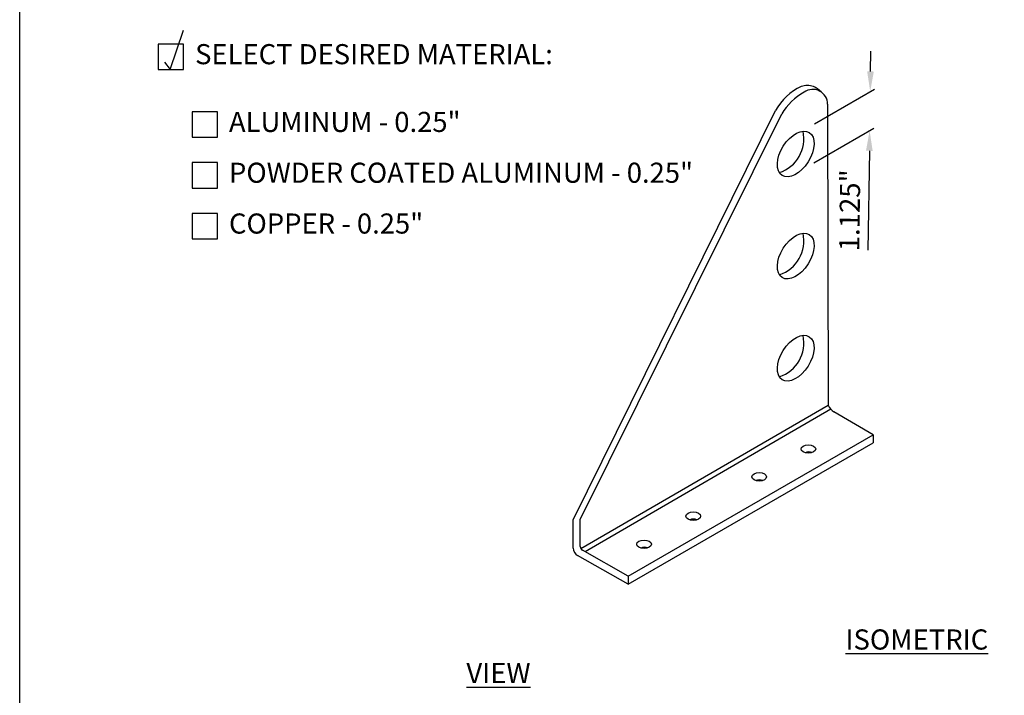
# Model space of a CAD drawing. Extents: x 0 to 219, y -8 to 280.
# Drawn here: x 0 to 116, y 156 to 235 of the extents above; entities that cross this region are included whole.
import ezdxf

# ---------------------------------------------------------------- set-up
doc = ezdxf.new("R2010")
doc.units = 0
doc.header["$LTSCALE"] = 10
doc.header["$MEASUREMENT"] = 0
doc.header["$PDMODE"] = 35
doc.layers.get('0').update_dxf_attribs({"linetype": 'CONTINUOUS'})
doc.layers.get('Defpoints').update_dxf_attribs({"linetype": 'CONTINUOUS'})
for name, color, linetype in [('5281-LOGO$0$CADdetails-FRAME', 7, 'CONTINUOUS'), ('CADdetails-1-FINE', 1, 'CONTINUOUS'), ('CADdetails-15-FINE', 15, 'CONTINUOUS'), ('CADdetails-2-FINELIGHT', 2, 'CONTINUOUS'), ('CADdetails-7-VERYFINE', 7, 'CONTINUOUS'), ('CADdetails-9-EXTRAFINE', 9, 'CONTINUOUS')]:
    doc.layers.add(name, color=color, linetype=linetype)
doc.styles.add('CADdetails-DIMENSIONS', font='ARIALN.TTF', dxfattribs={"height": 2.38})
doc.styles.add('CADdetails-NOTES', font='ARIALN.TTF', dxfattribs={"height": 2.38})
doc.dimstyles.new('CADdetails-DIM', dxfattribs={"dimtxt": 2.38, "dimasz": 2.38, "dimexe": 0.5, "dimexo": 1.5, "dimgap": 1, "dimtad": 1, "dimzin": 0, "dimdsep": 46, "dimtxsty": 'CADdetails-DIMENSIONS', "dimcen": 1, "dimclrd": 256, "dimclre": 256, "dimclrt": 256, "dimadec": 0, "dimazin": 0, "dimtfac": 1, "dimtofl": 0, "dimtmove": 0, "dimatfit": 3, "dimfxl": 1, "dimtolj": 1, "dimtzin": 0, "dimarcsym": 0})

# ---------------------------------------------------------------- blocks, each defined once
blk = doc.blocks.new('5281-LOGO')
at = {"layer": '5281-LOGO$0$CADdetails-FRAME'}
blk.add_lwpolyline([(216, 0), (0, 0), (0, 280), (216, 280)], close=True, dxfattribs=at)
blk = doc.blocks.new('*D11')
at = {"layer": 'CADdetails-7-VERYFINE', "lineweight": -2, "transparency": 16777216}
for p, q in [((100.53, 229.21), (100.56, 231.59)), ((93.9, 223.01), (101, 227.12)), ((93.83, 218.4), (100.93, 222.51)), ((100.39, 219.84), (100.21, 208.09))]:
    blk.add_line(p, q, dxfattribs=at)
at = {"layer": 'CADdetails-7-VERYFINE', "transparency": 16777216}
for points in [[(100.13, 229.21), (100.92, 229.2), (100.49, 226.83)], [(99.99, 219.84), (100.78, 219.83), (100.42, 222.22)]]:
    blk.add_solid(points, dxfattribs=at)
at = {"layer": 'Defpoints', "color": 0, "transparency": 16777216}
for p in [(100.42, 222.22), (92.38, 222.13), (92.32, 217.52)]:
    blk.add_point(p, dxfattribs=at)
at = {"layer": 'CADdetails-7-VERYFINE', "transparency": 16777216, "insert": (98.07, 212.81), "char_height": 2.38, "attachment_point": 5, "rotation": 89.1465, "style": 'CADdetails-DIMENSIONS'}
blk.add_mtext('\\A1;1.125"', dxfattribs=at)

msp = doc.modelspace()

# ---------------------------------------------------------------- linework, layer by layer
at = {"layer": 'CADdetails-1-FINE'}
for points in [[(16.364, 229.439), (19.364, 229.439), (19.364, 232.439), (16.364, 232.439)], [(20.364, 221.439), (23.364, 221.439), (23.364, 224.439), (20.364, 224.439)], [(20.364, 215.439), (23.364, 215.439), (23.364, 218.439), (20.364, 218.439)], [(20.364, 209.439), (23.364, 209.439), (23.364, 212.439), (20.364, 212.439)]]:
    msp.add_lwpolyline(points, close=True, dxfattribs=at)
at = {"layer": 'CADdetails-15-FINE'}
msp.add_lwpolyline([(17.128, 230.311), (17.783, 229.439), (19.367, 234.073)], dxfattribs=at)
at = {"layer": 'CADdetails-9-EXTRAFINE'}
for p, q in [((65.403, 176.255), (89.308, 224.589)), ((95.449, 225.334), (95.541, 189.792)), ((66.233, 176.277), (90.037, 224.196)), ((66.302, 172.856), (95.541, 189.792)), ((95.824, 189.316), (66.816, 172.486)), ((100.843, 186.29), (96.191, 189.014)), ((71.881, 169.619), (100.843, 186.29)), ((100.843, 186.29), (100.843, 185.335)), ((71.881, 168.664), (100.843, 185.335)), ((65.403, 172.918), (65.403, 176.255)), ((66.233, 173.108), (66.233, 176.277)), ((71.881, 169.619), (66.487, 172.673)), ((71.881, 168.668), (65.91, 172.048)), ((71.881, 169.619), (71.881, 168.664))]:
    msp.add_line(p, q, dxfattribs=at)
for centre, radius, start, end in [((95.037, 221.479), 6.519, 114.39393, 151.48173), ((93.061, 225.717), 1.844, 67.14455, 112.85545), ((93.713, 225.354), 1.736, 359.33652, 125.964), ((92.67, 224.819), 2.823, 44.15681, 66.91801), ((96.345, 220.315), 7.406, 119.53648, 148.40194), ((88.45, 221.253), 4.204, 288.03626, 12.4221), ((88.45, 209.195), 4.204, 288.03626, 12.4221), ((88.45, 197.138), 4.204, 288.03626, 12.4221), ((96.949, 190.308), 1.5, 200.14972, 239.65104), ((93.225, 183.152), 1.115, 68.93921, 112.66161), ((87.407, 179.86), 1.115, 68.93921, 112.66161), ((79.613, 175.223), 1.115, 68.93921, 112.66161), ((66.403, 172.918), 1, 180, 240.48219), ((66.733, 173.108), 0.5, 180, 240.48219), ((73.807, 171.895), 1.115, 68.93921, 112.66161)]:
    msp.add_arc(centre, radius, start, end, dxfattribs=at)
for centre, major_axis, ratio in [((91.689, 219.459), (1.605, 2.541), 0.5773791), ((91.689, 207.402), (1.605, 2.541), 0.5773791), ((91.689, 195.344), (1.605, 2.541), 0.5773791), ((93.192, 184.623), (0.869, 0), 0.5726181), ((87.374, 181.332), (0.869, 0), 0.5726181), ((79.58, 176.694), (0.869, 0), 0.5726181), ((73.774, 173.367), (0.869, 0), 0.5726181)]:
    msp.add_ellipse(centre, major_axis=major_axis, ratio=ratio, dxfattribs=at)

# ---------------------------------------------------------------- block references
msp.add_blockref('5281-LOGO', (0, 0))

# ---------------------------------------------------------------- texts
at = {"layer": 'CADdetails-2-FINELIGHT', "insert": (52.777, 163.315), "char_height": 2.38, "attachment_point": 1, "style": 'CADdetails-NOTES'}
msp.add_mtext_dynamic_manual_height_columns('\\pi18.818;{\\LISOMETRIC VIEW}', width=60.22485, gutter_width=11.9, heights=[0], dxfattribs=at)
at = {"layer": 'CADdetails-7-VERYFINE', "char_height": 2.375, "width": 56.39069, "attachment_point": 4, "style": 'CADdetails-NOTES'}
for s, insert in [('SELECT DESIRED MATERIAL:', (20.727, 230.939)), ('ALUMINUM - 0.25"', (24.727, 222.939)), ('POWDER COATED ALUMINUM - 0.25"', (24.727, 216.939)), ('COPPER - 0.25"', (24.727, 210.939))]:
    msp.add_mtext(s, dxfattribs=dict(at, insert=insert))

# ---------------------------------------------------------------- dimensions: what is measured, and where the dimension line sits
at = {"layer": 'CADdetails-7-VERYFINE'}
dim = msp.add_aligned_dim(p1=(92.384, 222.131), p2=(92.315, 217.523), distance=8.036, text='1.125"', dimstyle='CADdetails-DIM', dxfattribs=at)
dim.commit()
dim.dimension.update_dxf_attribs({"geometry": '*D11', "text_midpoint": (98.067, 212.807)})

doc.saveas('drawing.dxf')
